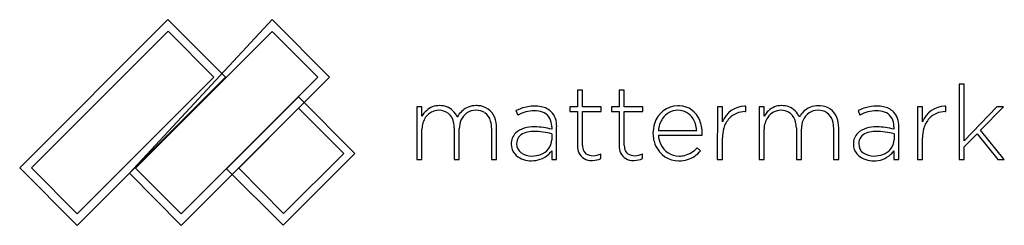
# Model space of a CAD drawing. Extents: x 0.2 to 29.4, y -0.3 to 5.8.
import ezdxf

# ---------------------------------------------------------------- set-up
doc = ezdxf.new("R2010")
doc.units = 0
doc.layers.add('DEFAULT_255_2_778', color=255, linetype='CONTINUOUS')

msp = doc.modelspace()

# ---------------------------------------------------------------- linework, layer by layer
at = {"layer": 'DEFAULT_255_2_778'}
for p, q in [((0.231, 1.445), (4.624, 5.842)), ((3.481, 1.292), (7.707, 5.842)), ((4.624, 5.842), (6.325, 4.14)), ((7.707, 5.842), (9.408, 4.14)), ((4.625, 5.496), (0.576, 1.444)), ((7.708, 5.495), (3.659, 1.441)), ((5.98, 4.141), (4.625, 5.496)), ((9.064, 4.139), (7.708, 5.495)), ((6.325, 4.14), (1.931, -0.258)), ((1.932, 0.088), (5.98, 4.141)), ((9.408, 4.14), (5.015, -0.258)), ((5.015, 0.087), (9.064, 4.139)), ((28.215, 3.927), (28.065, 3.927)), ((28.065, 3.927), (28.065, 1.693)), ((28.215, 2.253), (28.215, 3.927)), ((6.361, 1.421), (8.489, 3.551)), ((8.489, 3.551), (10.163, 1.876)), ((16.907, 3.754), (16.757, 3.754)), ((16.757, 3.754), (16.757, 3.255)), ((16.907, 3.255), (16.907, 3.754)), ((18.144, 3.754), (17.994, 3.754)), ((17.994, 3.754), (17.994, 3.255)), ((18.144, 3.255), (18.144, 3.754)), ((8.493, 3.222), (6.723, 1.437)), ((9.833, 1.876), (8.493, 3.222)), ((12.15, 3.255), (11.999, 3.255)), ((11.999, 3.255), (11.999, 1.695)), ((12.15, 2.977), (12.15, 3.255)), ((16.757, 3.255), (16.531, 3.255)), ((16.531, 3.255), (16.531, 3.117)), ((17.456, 3.255), (16.907, 3.255)), ((17.456, 3.117), (17.456, 3.255)), ((17.994, 3.255), (17.768, 3.255)), ((17.768, 3.255), (17.768, 3.117)), ((18.692, 3.255), (18.144, 3.255)), ((18.692, 3.117), (18.692, 3.255)), ((20.901, 3.255), (20.9, 1.693)), ((21.051, 3.255), (20.901, 3.255)), ((21.051, 2.81), (21.051, 3.255)), ((21.743, 3.114), (21.743, 3.279)), ((22.286, 3.255), (22.136, 3.255)), ((22.136, 3.255), (22.136, 1.693)), ((22.286, 2.976), (22.286, 3.255)), ((26.979, 3.255), (26.829, 3.255)), ((26.829, 3.255), (26.829, 1.693)), ((26.979, 2.81), (26.979, 3.255)), ((27.671, 3.114), (27.671, 3.279)), ((29.182, 3.255), (28.215, 2.253)), ((28.698, 2.563), (29.381, 3.255)), ((29.381, 3.255), (29.182, 3.255)), ((14.934, 3.144), (14.989, 3.013)), ((16.531, 3.117), (16.757, 3.117)), ((16.757, 3.117), (16.757, 2.095)), ((16.908, 2.111), (16.908, 3.117)), ((16.908, 3.117), (17.456, 3.117)), ((17.768, 3.117), (17.994, 3.117)), ((17.994, 3.117), (17.994, 2.095)), ((18.144, 2.111), (18.144, 3.117)), ((18.144, 3.117), (18.692, 3.117)), ((21.726, 3.114), (21.743, 3.114)), ((25.071, 3.144), (25.126, 3.013)), ((27.655, 3.114), (27.671, 3.114)), ((13.105, 2.632), (13.105, 1.695)), ((14.36, 1.694), (14.36, 2.64)), ((15.993, 2.66), (15.993, 2.593)), ((16.14, 1.694), (16.14, 2.667)), ((23.241, 2.63), (23.241, 1.693)), ((24.496, 1.693), (24.496, 2.639)), ((26.13, 2.66), (26.13, 2.593)), ((26.278, 1.693), (26.278, 2.667)), ((12.15, 1.695), (12.15, 2.595)), ((13.255, 1.695), (13.255, 2.603)), ((14.21, 2.621), (14.21, 1.694)), ((15.997, 2.457), (15.997, 2.279)), ((18.994, 2.476), (18.994, 2.47)), ((20.288, 2.547), (19.153, 2.547)), ((19.153, 2.413), (20.448, 2.413)), ((22.286, 1.693), (22.286, 2.593)), ((23.391, 1.693), (23.391, 2.602)), ((24.346, 2.621), (24.346, 1.693)), ((26.135, 2.455), (26.135, 2.279)), ((28.215, 2.073), (28.594, 2.456)), ((28.594, 2.456), (29.213, 1.693)), ((29.403, 1.693), (28.698, 2.563)), ((14.793, 2.152), (14.793, 2.146)), ((14.952, 2.157), (14.952, 2.163)), ((20.405, 1.951), (20.301, 2.042)), ((21.05, 1.693), (21.05, 2.333)), ((24.93, 2.152), (24.93, 2.146)), ((25.09, 2.155), (25.09, 2.161)), ((26.979, 1.693), (26.979, 2.333)), ((28.215, 1.693), (28.215, 2.073)), ((10.163, 1.876), (8.035, -0.254)), ((8.05, 0.094), (9.833, 1.876)), ((15.406, 1.798), (15.406, 1.799)), ((15.993, 1.955), (15.993, 1.694)), ((17.45, 1.722), (17.45, 1.863)), ((18.686, 1.722), (18.686, 1.863)), ((25.544, 1.797), (25.543, 1.797)), ((26.131, 1.953), (26.131, 1.693)), ((11.999, 1.695), (12.15, 1.695)), ((13.105, 1.695), (13.255, 1.695)), ((14.21, 1.694), (14.36, 1.694)), ((15.396, 1.656), (15.396, 1.658)), ((15.993, 1.694), (16.14, 1.694)), ((17.195, 1.667), (17.196, 1.667)), ((18.432, 1.667), (18.432, 1.667)), ((19.76, 1.657), (19.759, 1.657)), ((20.9, 1.693), (21.05, 1.693)), ((22.136, 1.693), (22.286, 1.693)), ((23.241, 1.693), (23.391, 1.693)), ((24.346, 1.693), (24.496, 1.693)), ((25.534, 1.656), (25.534, 1.656)), ((26.131, 1.693), (26.278, 1.693)), ((26.829, 1.693), (26.979, 1.693)), ((28.065, 1.693), (28.215, 1.693)), ((29.213, 1.693), (29.403, 1.693)), ((1.931, -0.258), (0.231, 1.445)), ((0.576, 1.444), (1.932, 0.088)), ((5.015, -0.258), (3.481, 1.292)), ((3.659, 1.441), (5.015, 0.087)), ((8.035, -0.254), (6.361, 1.421)), ((6.723, 1.437), (8.05, 0.094))]:
    msp.add_line(p, q, dxfattribs=at)
for centre, radius, start, end in [((12.704, 2.675), 0.631, 113.1538, 151.4589), ((12.662, 2.696), 0.596, 89.2161, 110.241), ((12.676, 2.689), 0.603, 70.1009, 90.5328), ((12.674, 2.723), 0.572, 23.9687, 68.8078), ((13.76, 2.665), 0.631, 112.3737, 147.4213), ((13.752, 2.642), 0.65, 89.3385, 111.0032), ((13.76, 2.536), 0.756, 85.8205, 90.0311), ((13.795, 2.743), 0.548, 21.1045, 87.8849), ((15.489, 2.111), 1.168, 90.0289, 110.3014), ((15.494, 2.331), 0.949, 78.4659, 90.3677), ((15.579, 2.69), 0.58, 46.1216, 79.5855), ((19.744, 2.555), 0.735, 90.7486, 164.0314), ((19.735, 2.499), 0.791, 86.698, 90.0139), ((19.748, 2.615), 0.675, 21.2495, 87.2092), ((21.741, 2.539), 0.742, 91.9177, 158.5371), ((21.716, 2.606), 0.674, 87.7394, 89.9974), ((22.841, 2.674), 0.631, 113.1588, 151.4431), ((22.798, 2.696), 0.596, 89.2163, 110.2406), ((22.812, 2.689), 0.603, 70.1009, 90.5328), ((22.811, 2.722), 0.572, 23.9687, 68.8078), ((23.896, 2.665), 0.631, 112.3743, 147.4288), ((23.889, 2.641), 0.65, 89.3369, 111.0011), ((23.897, 2.535), 0.756, 85.8205, 90.0311), ((23.932, 2.742), 0.548, 21.1045, 87.8849), ((25.752, 1.726), 1.573, 107.1774, 114.3895), ((25.622, 2.138), 1.141, 89.8366, 107.041), ((25.631, 2.33), 0.949, 78.4675, 90.3688), ((25.716, 2.689), 0.58, 46.1353, 79.58), ((27.669, 2.539), 0.742, 91.9177, 158.5371), ((27.644, 2.606), 0.674, 87.7394, 89.9974), ((12.755, 2.602), 0.605, 145.1936, 180.6407), ((12.652, 2.677), 0.478, 90.4265, 145.622), ((12.661, 2.715), 0.44, 51.5235, 91.6666), ((12.635, 2.711), 0.46, 12.3021, 49.2532), ((13.974, 2.503), 0.899, 146.0692, 149.8218), ((13.743, 2.68), 0.475, 89.4629, 157.6702), ((13.76, 2.689), 0.466, 58.063, 91.5458), ((13.763, 2.726), 0.433, 14.3301, 55.7107), ((13.56, 2.651), 0.8, 359.2014, 21.184), ((15.701, 1.508), 1.807, 109.9815, 115.1212), ((15.485, 2.094), 1.044, 90.3389, 118.3709), ((15.491, 2.452), 0.686, 70.6984, 91.0426), ((15.583, 2.717), 0.406, 4.1847, 70.5856), ((15.622, 2.748), 0.508, 18.9009, 45.0023), ((19.731, 2.61), 0.544, 90.2847, 146.558), ((19.737, 2.62), 0.534, 61.8577, 90.9234), ((19.669, 2.568), 0.612, 7.4074, 58.5218), ((21.718, 2.473), 0.641, 89.2474, 137.0562), ((22.892, 2.6), 0.606, 145.3622, 180.6366), ((22.789, 2.676), 0.478, 90.433, 145.8055), ((22.798, 2.714), 0.44, 51.5185, 91.6629), ((22.771, 2.709), 0.46, 12.3093, 49.2532), ((24.111, 2.502), 0.9, 146.0734, 149.8222), ((23.88, 2.679), 0.475, 89.4694, 157.6821), ((23.897, 2.688), 0.466, 58.0652, 91.5485), ((23.899, 2.725), 0.433, 14.3219, 55.7091), ((23.697, 2.65), 0.8, 359.2014, 21.184), ((26.065, 1.003), 2.361, 114.0658, 114.9088), ((25.622, 2.094), 1.044, 90.3348, 118.3751), ((25.629, 2.452), 0.686, 70.6961, 91.0434), ((25.721, 2.717), 0.406, 4.1917, 70.5798), ((25.759, 2.748), 0.508, 18.8803, 45.0005), ((27.647, 2.473), 0.641, 89.2474, 137.0562), ((12.365, 2.637), 0.739, 359.5791, 13.4685), ((13.901, 2.612), 0.646, 157.4207, 180.7664), ((13.451, 2.63), 0.76, 359.3492, 15.5186), ((15.464, 1.608), 1.053, 89.3644, 105.6944), ((15.493, 0.781), 1.88, 89.9994, 90.524), ((15.493, 0.772), 1.889, 74.6262, 89.988), ((15.312, 2.662), 0.682, 359.8591, 7.0967), ((15.4, 2.679), 0.741, 359.0643, 18.4064), ((19.909, 2.479), 0.915, 162.2755, 180.1592), ((19.887, 2.498), 0.736, 145.9784, 176.1271), ((19.386, 2.487), 0.904, 3.8463, 10.2207), ((19.466, 2.484), 0.986, 359.4102, 22.3834), ((21.782, 2.426), 0.72, 137.8225, 164.1292), ((22.502, 2.635), 0.739, 359.5796, 13.4739), ((24.038, 2.611), 0.647, 157.4265, 180.7667), ((23.587, 2.629), 0.76, 359.3489, 15.5123), ((25.601, 1.608), 1.053, 89.3652, 105.6958), ((25.63, 0.781), 1.88, 89.9994, 90.5239), ((25.63, 0.773), 1.888, 74.6238, 89.9904), ((25.449, 2.662), 0.682, 359.8584, 7.1055), ((25.536, 2.679), 0.741, 359.0626, 18.3865), ((27.711, 2.426), 0.72, 137.8225, 164.1292), ((15.237, 2.163), 0.444, 134.881, 181.4473), ((15.335, 2.043), 0.599, 105.0628, 133.4284), ((15.281, 2.165), 0.329, 109.2805, 180.3556), ((15.429, 1.843), 0.682, 93.8878, 112.0473), ((15.465, 1.512), 1.015, 89.9245, 94.6843), ((15.461, 0.451), 2.076, 75.0363, 89.8508), ((19.875, 2.464), 0.881, 179.618, 204.1584), ((19.896, 2.458), 0.744, 183.5106, 205.1554), ((20.075, 2.462), 0.377, 352.4468, 0.0279), ((20.063, 2.462), 0.388, 0.0032, 1.6862), ((22.065, 2.342), 1.015, 163.9407, 180.509), ((25.374, 2.163), 0.444, 134.8741, 181.4451), ((25.472, 2.043), 0.599, 105.0643, 133.4243), ((25.419, 2.164), 0.329, 109.2807, 180.3662), ((25.566, 1.842), 0.682, 93.886, 112.0435), ((25.603, 1.511), 1.015, 89.9245, 94.6826), ((25.6, 0.457), 2.069, 75.0095, 89.8804), ((27.994, 2.342), 1.015, 163.9407, 180.509), ((15.222, 2.14), 0.429, 179.1825, 220.9526), ((15.271, 2.155), 0.319, 179.6213, 234.3919), ((15.523, 2.297), 0.474, 287.5247, 357.8593), ((17.256, 2.085), 0.498, 178.8512, 202.6696), ((17.369, 2.108), 0.461, 179.6513, 189.9032), ((18.492, 2.085), 0.498, 178.8514, 202.6683), ((18.605, 2.108), 0.461, 179.6513, 189.9032), ((19.76, 2.411), 0.754, 204.0382, 270.0195), ((19.763, 2.394), 0.596, 204.9727, 270.2407), ((19.755, 2.52), 0.726, 283.4341, 318.8498), ((25.36, 2.141), 0.43, 179.3338, 221.0422), ((25.408, 2.153), 0.319, 179.6213, 234.3919), ((25.662, 2.295), 0.473, 287.6846, 358.0129), ((15.367, 2.306), 0.648, 223.6156, 267.6192), ((15.393, 2.334), 0.536, 234.9312, 271.3153), ((15.409, 2.524), 0.727, 269.7521, 290.7631), ((15.428, 2.353), 0.691, 289.2697, 313.7044), ((15.413, 2.37), 0.714, 313.6553, 324.4729), ((17.157, 2.067), 0.401, 205.7345, 273.0907), ((17.162, 2.062), 0.25, 187.7527, 231.9404), ((17.202, 2.155), 0.348, 236.2735, 273.0498), ((17.217, 2.328), 0.52, 270.3633, 296.615), ((18.394, 2.067), 0.401, 205.7285, 273.0848), ((18.398, 2.062), 0.25, 187.7527, 231.9404), ((18.438, 2.155), 0.348, 236.2735, 273.0498), ((18.453, 2.328), 0.521, 270.38, 296.5982), ((19.768, 2.526), 0.729, 269.7732, 282.2844), ((19.748, 2.518), 0.868, 288.2756, 319.217), ((25.506, 2.307), 0.65, 223.689, 267.6603), ((25.531, 2.333), 0.536, 234.9312, 271.3153), ((25.547, 2.523), 0.726, 269.7471, 290.9179), ((25.565, 2.352), 0.692, 289.2711, 313.6813), ((25.55, 2.368), 0.714, 313.6312, 324.4461), ((15.396, 2.433), 0.777, 265.8836, 269.9924), ((15.402, 2.437), 0.779, 269.5591, 288.979), ((17.195, 2.328), 0.661, 268.5647, 270.0039), ((17.205, 2.242), 0.575, 269.088, 269.9997), ((17.205, 2.238), 0.571, 269.9919, 295.3601), ((18.432, 2.327), 0.66, 268.5641, 270.0039), ((18.441, 2.242), 0.575, 269.088, 269.9998), ((18.441, 2.239), 0.572, 269.9913, 295.3507), ((19.768, 2.538), 0.882, 269.4102, 286.6136), ((25.534, 2.435), 0.779, 265.9323, 269.9925), ((25.54, 2.435), 0.779, 269.5625, 288.9817)]:
    msp.add_arc(centre, radius, start, end, dxfattribs=at)

doc.saveas('drawing.dxf')
